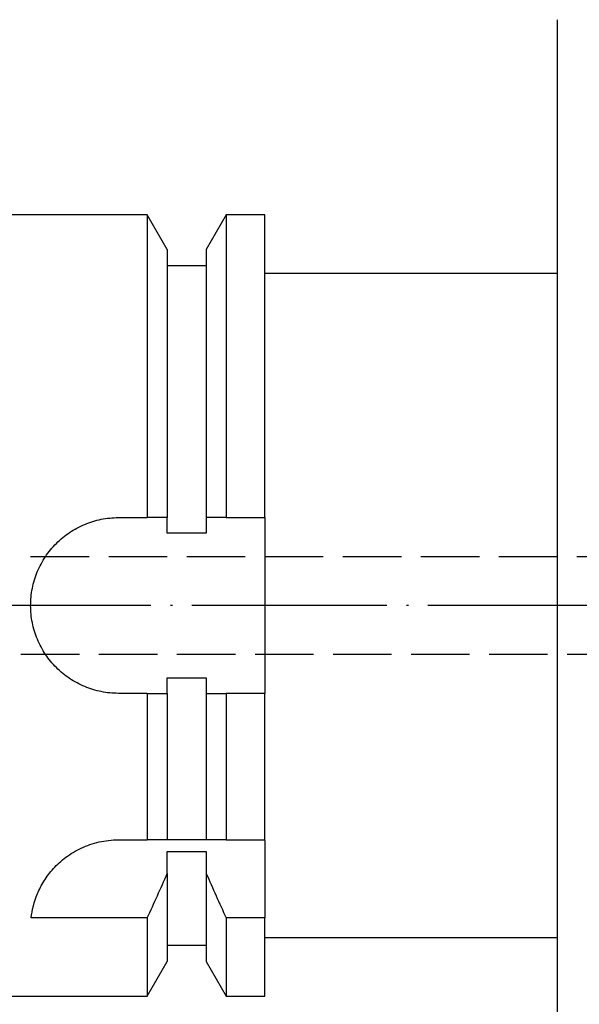
# Model space of a CAD drawing. Units: millimetres. Extents: x -107 to 181, y -46 to 151.
# Drawn here: x 17 to 45, y 57 to 108 of the extents above; entities that cross this region are included whole.
import ezdxf

# ---------------------------------------------------------------- set-up
doc = ezdxf.new("R2010")
doc.units = ezdxf.units.MM
doc.header["$MEASUREMENT"] = 0
for name, pattern in [('AI-Linetype-0', [12.003528, 10, -1, 0.003528, -1]), ('AI-Linetype-36', [4, 3, -1]), ('AI-Linetype-37', [4, 3, -1])]:
    doc.linetypes.add(name, pattern=pattern)
for name, color, linetype, lineweight in [('圖層2', 7, 'Continuous', 0), ('圖層3', 7, 'Continuous', 0), ('圖層5', 7, 'Continuous', 0)]:
    doc.layers.add(name, color=color, linetype=linetype, lineweight=lineweight)

msp = doc.modelspace()

# ---------------------------------------------------------------- linework, layer by layer
at = {"layer": '圖層2', "color": 18, "lineweight": 25, "true_color": 0x000000}
for p, q in [((44.131, 77.722), (44.131, 107.722)), ((23.11, 97.722), (9.131, 97.722)), ((24.131, 95.954), (23.11, 97.722)), ((23.11, 97.722), (23.11, 82.222)), ((27.152, 97.722), (26.131, 95.954)), ((29.131, 97.722), (27.152, 97.722)), ((27.152, 97.722), (27.152, 82.222)), ((29.131, 82.222), (29.131, 97.722)), ((24.131, 95.954), (24.131, 82.222)), ((26.131, 95.954), (26.131, 82.222)), ((26.131, 95.122), (24.131, 95.122)), ((44.131, 94.722), (29.131, 94.722)), ((21.631, 82.222), (23.11, 82.222)), ((24.131, 81.431), (24.131, 82.222)), ((26.131, 82.222), (26.131, 81.431)), ((27.152, 82.222), (29.131, 82.222)), ((29.131, 82.222), (29.131, 77.722)), ((26.131, 81.431), (24.131, 81.431)), ((29.131, 77.722), (29.131, 73.222)), ((44.131, 47.722), (44.131, 77.722)), ((24.131, 74.013), (26.131, 74.013)), ((24.131, 73.222), (24.131, 74.013)), ((26.131, 74.013), (26.131, 73.222)), ((23.11, 73.222), (21.631, 73.222)), ((23.11, 73.222), (23.11, 65.722)), ((24.131, 73.222), (24.131, 65.722)), ((26.131, 73.222), (26.131, 65.722)), ((27.152, 73.222), (27.152, 65.722)), ((29.131, 73.222), (27.152, 73.222)), ((29.131, 65.722), (29.131, 73.222)), ((21.631, 65.722), (23.11, 65.722)), ((26.131, 65.722), (24.131, 65.722)), ((27.152, 65.722), (29.131, 65.722)), ((29.131, 65.68), (29.131, 65.722)), ((29.131, 65.68), (29.131, 61.722)), ((24.131, 65.122), (26.131, 65.122)), ((24.131, 63.996), (24.131, 65.122)), ((26.131, 65.122), (26.131, 63.996)), ((24.131, 63.996), (24.131, 59.49)), ((26.131, 63.996), (26.131, 59.49)), ((23.11, 61.722), (17.159, 61.722)), ((23.11, 61.722), (23.11, 57.722)), ((27.152, 61.722), (27.152, 57.722)), ((29.131, 61.722), (27.152, 61.722)), ((29.131, 57.722), (29.131, 61.722)), ((29.131, 60.722), (44.131, 60.722)), ((24.131, 60.322), (26.131, 60.322)), ((23.11, 57.722), (24.131, 59.49)), ((26.131, 59.49), (27.152, 57.722)), ((9.131, 57.722), (23.11, 57.722)), ((27.152, 57.722), (29.131, 57.722))]:
    msp.add_line(p, q, dxfattribs=at)
for points, knots in [([(21.631, 73.222), (21.333, 73.222), (21.04, 73.251), (20.752, 73.309), (20.463, 73.366), (20.177, 73.453), (19.905, 73.566), (19.633, 73.679), (19.375, 73.818), (19.131, 73.981), (18.886, 74.144), (18.656, 74.333), (18.449, 74.54), (18.242, 74.747), (18.056, 74.973), (17.892, 75.218), (17.727, 75.464), (17.588, 75.724), (17.476, 75.995), (17.363, 76.265), (17.276, 76.55), (17.218, 76.841), (17.16, 77.131), (17.131, 77.424), (17.131, 77.718), (17.131, 78.013), (17.16, 78.312), (17.218, 78.601), (17.275, 78.89), (17.36, 79.171), (17.473, 79.444), (17.586, 79.717), (17.727, 79.979), (17.889, 80.222), (18.052, 80.465), (18.239, 80.694), (18.448, 80.902), (18.656, 81.111), (18.882, 81.297), (19.125, 81.46), (19.368, 81.623), (19.632, 81.764), (19.904, 81.877), (20.175, 81.99), (20.456, 82.076), (20.745, 82.134), (21.034, 82.192), (21.333, 82.222), (21.631, 82.222)], [0, 0, 0, 0, 1, 1, 1, 2, 2, 2, 3, 3, 3, 4, 4, 4, 5, 5, 5, 6, 6, 6, 7, 7, 7, 8, 8, 8, 9, 9, 9, 10, 10, 10, 11, 11, 11, 12, 12, 12, 13, 13, 13, 14, 14, 14, 15, 15, 15, 16, 16, 16, 16]), ([(17.159, 61.722), (17.204, 62.121), (17.303, 62.539), (17.483, 62.968), (17.574, 63.182), (17.685, 63.4), (17.821, 63.617), (17.957, 63.833), (18.116, 64.045), (18.301, 64.248), (18.486, 64.452), (18.7, 64.65), (18.938, 64.827), (19.176, 65.005), (19.438, 65.164), (19.727, 65.299), (20.016, 65.434), (20.319, 65.539), (20.638, 65.611), (20.957, 65.683), (21.294, 65.722), (21.631, 65.722)], [0, 0, 0, 0, 1, 1, 1, 2, 2, 2, 3, 3, 3, 4, 4, 4, 5, 5, 5, 6, 6, 6, 7, 7, 7, 7])]:
    msp.add_open_spline(points, degree=3, knots=knots, dxfattribs=at)
for points in [[(24.131, 82.222), (23.792, 82.222), (23.451, 82.222), (23.11, 82.222)], [(27.152, 82.222), (26.811, 82.222), (26.471, 82.222), (26.131, 82.222)], [(23.11, 73.222), (23.451, 73.222), (23.792, 73.222), (24.131, 73.222)], [(26.131, 73.222), (26.471, 73.222), (26.811, 73.222), (27.152, 73.222)], [(24.131, 65.722), (23.8, 65.722), (23.459, 65.722), (23.11, 65.722)], [(27.152, 65.722), (26.803, 65.722), (26.462, 65.722), (26.131, 65.722)], [(23.11, 61.722), (23.459, 62.477), (23.8, 63.235), (24.131, 63.996)], [(26.131, 63.996), (26.462, 63.234), (26.803, 62.476), (27.152, 61.722)]]:
    msp.add_open_spline(points, degree=3, dxfattribs=at)
at = {"layer": '圖層3', "color": 3, "linetype": 'AI-Linetype-37', "lineweight": 25, "true_color": 0x00ff00}
msp.add_line((64.131, 80.222), (-7.369, 80.222), dxfattribs=at)
at = {"layer": '圖層3', "color": 3, "linetype": 'AI-Linetype-36', "lineweight": 25, "true_color": 0x00ff00}
msp.add_line((-7.369, 75.222), (64.131, 75.222), dxfattribs=at)
at = {"layer": '圖層5', "color": 6, "linetype": 'AI-Linetype-0', "lineweight": 25, "true_color": 0xff00ff}
msp.add_line((95.896, 77.722), (-9.369, 77.722), dxfattribs=at)

doc.saveas('drawing.dxf')
